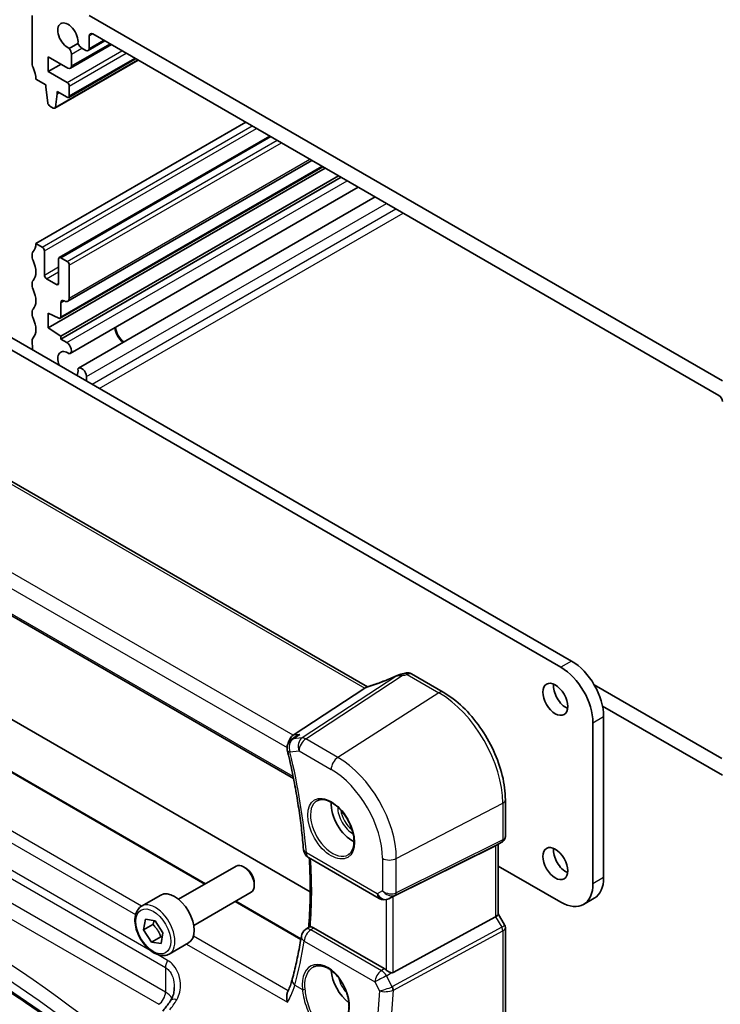
# Model space of a CAD drawing. Units: millimetres. Extents: x 22 to 3190, y 12 to 714.
# Drawn here: x 346 to 415, y 155 to 253 of the extents above; entities that cross this region are included whole.
import ezdxf

# ---------------------------------------------------------------- set-up
doc = ezdxf.new("R2010")
doc.units = ezdxf.units.MM
doc.header["$LTSCALE"] = 1.5
doc.layers.add('Visible (ISO)', color=7, linetype='Continuous', lineweight=35)
doc.layers.add('Visible Narrow (ISO)', color=7, linetype='Continuous', lineweight=25)

msp = doc.modelspace()

# ---------------------------------------------------------------- linework, layer by layer
at = {"layer": 'Visible (ISO)'}
for p, q in [((346.9544, 248.8379), (346.9544, 253.7369)), ((352.6112, 253.7369), (415.5437, 217.4028)), ((352.6112, 251.6956), (352.6112, 250.4692)), ((415.1902, 215.9739), (352.9648, 251.8998)), ((351.4875, 250.9558), (350.6318, 250.4618)), ((350.7414, 248.4857), (354.8098, 250.8346)), ((352.5077, 250.2403), (354.1734, 251.202)), ((348.5454, 249.634), (348.5454, 248.1643)), ((350.4914, 248.5104), (348.5454, 249.634)), ((350.8449, 249.8908), (350.8449, 248.7146)), ((352.2577, 250.2651), (351.8754, 250.4857)), ((348.5454, 248.1643), (349.8181, 248.8991)), ((349.1842, 244.5196), (357.4659, 249.301)), ((350.5692, 245.5979), (357.2246, 249.4404)), ((348.5454, 248.1643), (350.4192, 247.0824)), ((348.2958, 246.8387), (347.3079, 247.409)), ((348.2958, 246.5937), (348.2958, 246.8387)), ((350.6313, 246.715), (350.6313, 245.7352)), ((348.4827, 245.0611), (348.2958, 246.5937)), ((349.4272, 245.9405), (349.244, 244.6223)), ((349.4272, 246.1855), (349.4272, 245.9405)), ((350.4192, 245.6127), (349.4272, 246.1855)), ((349.4272, 245.9405), (349.6394, 246.063)), ((349.0342, 244.5344), (348.6924, 244.7317)), ((347.3079, 231.0791), (368.1676, 243.1224)), ((349.6328, 229.6651), (370.5546, 241.7443)), ((350.4863, 225.329), (374.7366, 239.3298)), ((348.5454, 222.6896), (376.0518, 238.5705)), ((349.7207, 223.6359), (375.82, 238.7043)), ((349.7828, 221.8753), (377.3758, 237.8061)), ((349.7828, 221.5746), (377.6361, 237.6557)), ((350.7103, 220.1331), (379.3483, 236.6672)), ((351.5504, 218.678), (381.0285, 235.6972)), ((347.3079, 231.0791), (347.9443, 230.7117)), ((346.9544, 229.6502), (346.9544, 230.0585)), ((348.1564, 230.3443), (348.1564, 227.9356)), ((349.5707, 227.1191), (349.5707, 229.5278)), ((349.7828, 229.6502), (350.4192, 229.2828)), ((399.4924, 188.9479), (331.1859, 228.3847)), ((332.2465, 228.997), (400.5531, 189.5603)), ((350.6313, 228.9154), (350.6313, 225.6494)), ((346.9544, 226.7925), (346.9544, 227.2007)), ((348.3686, 227.5682), (349.3585, 226.9966)), ((349.7828, 225.1595), (349.7828, 223.7732)), ((346.9544, 223.9348), (346.9544, 224.343)), ((348.5454, 224.1593), (348.5454, 222.6896)), ((349.5855, 223.6428), (348.5454, 224.1593)), ((348.5454, 222.6896), (349.7828, 221.8753)), ((346.9544, 221.077), (346.9544, 221.4853)), ((349.7828, 221.8753), (349.7828, 221.5746)), ((349.7828, 221.5746), (350.3853, 221.2267)), ((380.2672, 187.009), (323.8266, 219.595)), ((352.335, 217.8497), (352.335, 217.3989)), ((314.3002, 211.7245), (372.9131, 177.8844)), ((323.7293, 195.984), (374.5702, 166.631)), ((364.173, 167.4305), (318.141, 194.0071)), ((384.6364, 188.2891), (387.8009, 186.4621)), ((402.7902, 187.2072), (415.4663, 179.8886)), ((379.9861, 186.8657), (372.871, 182.1999)), ((415.5437, 178.211), (403.6198, 185.0952)), ((403.735, 184.0489), (403.735, 168.0456)), ((402.6744, 167.4332), (402.6744, 183.4365)), ((373.1882, 182.0909), (372.7059, 181.7612)), ((393.9687, 175.779), (393.9687, 172.1549)), ((393.6309, 171.5697), (393.0273, 171.2212)), ((393.2616, 171.3565), (393.2616, 164.4176)), ((392.9969, 171.2049), (382.8135, 166.1537)), ((374.4047, 170.0291), (381.4391, 165.9677)), ((361.4989, 165.8867), (367.2007, 169.1786)), ((368.1676, 168.979), (367.9507, 169.1043)), ((393.2616, 169.1934), (399.4924, 165.5961)), ((369.0113, 167.5176), (369.0113, 167.2672)), ((362.9989, 163.2886), (368.7007, 166.5805)), ((357.8123, 165.2016), (359.7215, 166.3038)), ((373.6498, 161.959), (367.173, 165.6985)), ((382.568, 166.0285), (382.3796, 165.936)), ((401.7424, 165.3732), (402.8031, 165.9856)), ((393.2616, 164.4406), (393.8974, 163.3394)), ((358.0172, 162.8439), (358.1912, 163.9047)), ((358.1912, 163.9047), (359.1491, 163.7583)), ((359.1491, 163.7583), (359.9331, 162.5511)), ((392.9969, 164.1532), (382.8135, 158.6168)), ((358.9365, 163.3746), (358.0172, 162.8439)), ((358.8012, 161.6367), (358.0172, 162.8439)), ((359.9331, 162.5511), (359.7591, 161.4903)), ((374.0877, 162.8744), (374.4348, 163.1299)), ((381.9383, 158.9928), (374.9019, 163.0552)), ((393.9687, 163.0733), (393.9687, 150.4676)), ((359.7205, 162.1674), (358.8012, 161.6367)), ((359.7591, 161.4903), (358.8012, 161.6367)), ((360.5623, 160.4384), (362.4715, 161.5407))]:
    msp.add_line(p, q, dxfattribs=at)
for centre, start, end in [((373.2702, 180.9357), 124.351767, 193.465322), ((374.9047, 170.8951), 184.670656, 240), ((381.9391, 166.8338), 240, 296.132973), ((374.6806, 162.069), 126.357258, 170.990467)]:
    msp.add_arc(centre, 1, start, end, dxfattribs=at)
for centre, major_axis, ratio, start_param, end_param in [((350.4899, 251.6956), (-0.7125, 1.2341), 0.5773503, 3.7856947, 8.7806759), ((352.9648, 251.4915), (-0.25, 0.433), 0.5773503, 5.4977871, 7.0685835), ((351.8754, 251.0165), (-0.325, 0.5629), 0.5773503, 1.3514191, 2.3561945), ((350.3853, 250.1562), (0.325, -0.5629), 0.5773503, 0.7853982, 1.7901735), ((352.2577, 250.6733), (0.25, -0.433), 0.5773503, 5.4977871, 7.0685835), ((347.3079, 248.6338), (-0.25, 0.433), 0.5773503, 0.7853982, 1.4288993), ((350.4914, 248.9187), (0.25, -0.433), 0.5773503, 5.4977871, 7.0685835), ((345.8937, 248.2255), (-1, 1.7321), 0.5773503, 3.9269908, 4.5704919), ((350.4192, 246.8375), (0.15, -0.2598), 0.5773503, 0.7853982, 2.3561945), ((350.4192, 245.8577), (0.15, -0.2598), 0.5773503, 5.4977871, 7.0685835), ((348.6924, 244.9767), (-0.15, 0.2598), 0.5773503, 0.9356821, 2.3561945), ((349.0342, 244.7794), (0.15, -0.2598), 0.5773503, 5.4977871, 6.9210881), ((345.8937, 231.8956), (1, -1.7321), 0.5773503, 0.1418971, 0.7853982), ((347.3079, 229.8544), (-0.25, 0.433), 0.5773503, 0.1418971, 0.7853982), ((347.9443, 230.4667), (0.15, -0.2598), 0.5773503, 0.7853982, 2.3561945), ((347.3079, 229.4461), (-0.25, 0.433), 0.5773503, 0.7853982, 1.4288993), ((345.8937, 229.0379), (1, -1.7321), 0.5773503, 0.1418971, 1.4288993), ((349.7828, 229.4053), (-0.15, 0.2598), 0.5773503, 5.4977871, 7.0685835), ((350.4192, 229.0379), (0.15, -0.2598), 0.5773503, 0.7853982, 2.3561945), ((347.3079, 226.9966), (-0.25, 0.433), 0.5773503, 0.1418971, 0.7853982), ((348.3686, 227.8131), (0.15, -0.2598), 0.5773503, 3.9269908, 5.4977871), ((349.3585, 227.2416), (0.15, -0.2598), 0.5773503, 5.4977871, 7.0685835), ((347.3079, 226.5884), (-0.25, 0.433), 0.5773503, 0.7853982, 1.4288993), ((345.8937, 226.1801), (1, -1.7321), 0.5773503, 0.1418971, 1.4288993), ((350.1363, 224.9554), (-0.25, 0.433), 0.5773503, 5.4977871, 7.0685835), ((350.1363, 225.9352), (0.35, -0.6062), 0.5773503, 5.4977871, 7.0685835), ((347.3079, 224.1389), (-0.25, 0.433), 0.5773503, 0.1418971, 0.7853982), ((347.3079, 223.7306), (-0.25, 0.433), 0.5773503, 0.7853982, 1.4288993), ((345.8937, 223.3224), (1, -1.7321), 0.5773503, 0.1418971, 1.4288993), ((349.5707, 223.8957), (0.15, -0.2598), 0.5773503, 5.5676003, 7.0685835), ((356.1467, 222.3018), (0.7125, -1.2341), 0.5773503, 4.0818893, 5.3428886), ((356.1467, 222.3018), (0.6575, -1.1388), 0.5773503, 4.0193679, 5.40541), ((347.3079, 221.2811), (-0.25, 0.433), 0.5773503, 0.1418971, 0.7853982), ((350.3853, 220.696), (0.325, -0.5629), 0.5773503, 6.0638081, 8.6393798), ((350.4899, 219.0358), (-2.5, 4.3301), 0.5773503, 0.7853982, 0.9258596), ((350.4899, 219.0358), (-0.7125, 1.2341), 0.5773503, 5.356491, 7.5820826), ((350.4899, 219.0358), (0.7125, -1.2341), 0.5773503, 0.2718991, 0.9266943), ((351.8754, 218.1151), (-0.325, 0.5629), 0.5773503, 3.9269908, 6.5025625), ((415.1902, 215.5657), (-0.25, 0.433), 0.5773503, 3.9269908, 5.4977871), ((399.4924, 185.2736), (2.25, -3.8971), 0.5773503, 0.7853982, 2.3561945), ((400.5531, 185.886), (-2.25, 3.8971), 0.5773503, 3.9269908, 5.4977871), ((383.7333, 186.8384), (-1.6685, -0.7017), 0.7743441, 4.4785499, 4.5027874), ((382.0408, 190.8888), (4.9857, 0.2493), 0.5651511, 5.0002562, 5.0925752), ((399.9874, 186.3759), (0.875, -1.5155), 0.5773503, 3.7927301, 5.6320478), ((379.0711, 186.7758), (1.069, 0.2823), 0.2323085, 5.6752882, 5.814564), ((373.1036, 181.2929), (0.2082, 1.0047), 0.7002471, 0.6102703, 1.586686), ((378.7742, 174.1285), (-1.5, 2.5981), 0.5773503, 0.7137912, 2.4278015), ((392.4616, 171.8184), (-0.7391, 0.4267), 0.7174389, 2.6965337, 2.7488936), ((399.9874, 170.046), (0.875, -1.5155), 0.5773503, 3.7927301, 5.6320478), ((367.9507, 167.8795), (-0.75, 1.299), 0.5773503, 3.1415927, 6.2831853), ((368.1676, 168.0047), (-0.5966, 1.0334), 0.5773503, 3.9269908, 5.4977871), ((399.4924, 169.2703), (2.25, -3.8971), 0.5773503, 5.4977871, 7.0685835), ((400.5531, 169.8827), (2.25, -3.8971), 0.5773503, 0, 0.7853982), ((361.0965, 163.9223), (-1.375, 2.3816), 0.5773503, 3.1415927, 6.2831853), ((382.479, 165.9589), (0.4999, 0.2676), 0.0332701, 0.8199497, 1.2688372), ((392.4616, 164.2263), (0.7971, 0.2136), 0.3178372, 5.360468, 6.1982261), ((378.7742, 157.7985), (-1.5, 2.5981), 0.5773503, 0.8692542, 2.1836936), ((381.9391, 158.1727), (0.4985, -0.8698), 0.5766698, 2.0927306, 2.3604916), ((382.479, 159.2406), (0.3326, -0.6249), 0.5974682, 5.8395725, 6.28846)]:
    msp.add_ellipse(centre, major_axis=major_axis, ratio=ratio, start_param=start_param, end_param=end_param, dxfattribs=at)
for centre in [(398.9267, 185.7635), (398.9267, 169.4336)]:
    msp.add_ellipse(centre, major_axis=(-0.875, 1.5155), ratio=0.5773503, dxfattribs=at)
for points, knots in [([(383.2109, 188.1296), (383.0124, 188.0397), (382.8108, 187.9515), (382.404, 187.7797), (382.1989, 187.6962), (381.7878, 187.5347), (381.5819, 187.4568), (381.1718, 187.3078), (380.9677, 187.2366), (380.5641, 187.1018), (380.3645, 187.0382), (380.1686, 186.9789)], [0.62605135, 0.62605135, 0.62605135, 0.62605135, 0.73571513, 0.73571513, 0.84537891, 0.84537891, 0.95504269, 0.95504269, 1.06470646, 1.06470646, 1.17437024, 1.17437024, 1.17437024, 1.17437024]), ([(383.2109, 188.1296), (383.2306, 188.1385), (383.2506, 188.1472), (383.2911, 188.1641), (383.3118, 188.1724), (383.3541, 188.1885), (383.3758, 188.1964), (383.4208, 188.2118), (383.4442, 188.2193), (383.4938, 188.234), (383.5201, 188.2412), (383.5491, 188.2481)], [0.00611156, 0.00611156, 0.00611156, 0.00611156, 0.010519532, 0.010519532, 0.014927504, 0.014927504, 0.019335476, 0.019335476, 0.023743448, 0.023743448, 0.02815142, 0.02815142, 0.02815142, 0.02815142]), ([(384.6364, 188.2891), (384.5885, 188.3167), (384.5405, 188.3377), (384.4474, 188.369), (384.4024, 188.3794), (384.3163, 188.3923), (384.2752, 188.395), (384.1969, 188.3946), (384.1596, 188.3916), (384.0884, 188.3812), (384.0545, 188.3739), (384.0218, 188.3648)], [0.0367366372, 0.0367366372, 0.0367366372, 0.0367366372, 0.037631535, 0.037631535, 0.0385264328, 0.0385264328, 0.0394213307, 0.0394213307, 0.0403162285, 0.0403162285, 0.0412111263, 0.0412111263, 0.0412111263, 0.0412111263]), ([(393.9687, 175.779), (393.9687, 176.549), (393.8638, 177.3627), (393.4641, 179.0139), (393.1692, 179.8511), (392.4179, 181.4789), (391.9617, 182.2691), (390.9276, 183.7336), (390.3501, 184.4076), (389.12, 185.5793), (388.4677, 186.0771), (387.8009, 186.4621)], [3.1415927, 3.1415927, 3.1415927, 3.1415927, 3.4557519, 3.4557519, 3.7699112, 3.7699112, 4.0840704, 4.0840704, 4.3982297, 4.3982297, 4.712389, 4.712389, 4.712389, 4.712389]), ([(373.5327, 182.2763), (373.5308, 182.2755), (373.5289, 182.2747), (373.4083, 182.2246), (373.2939, 182.1632), (373.1881, 182.0909)], [-0.163979428, -0.163979428, -0.163979428, -0.163979428, -0.163367741, -0.163367741, -0.12484125, -0.12484125, -0.12484125, -0.12484125]), ([(372.2976, 180.7028), (372.4596, 180.0264), (372.6108, 179.3523), (372.8916, 178.0103), (373.0211, 177.3423), (373.2581, 176.0136), (373.3657, 175.3529), (373.5587, 174.04), (373.6441, 173.3878), (373.7927, 172.0931), (373.8559, 171.4507), (373.908, 170.8137)], [2.83113533, 2.83113533, 2.83113533, 2.83113533, 2.87348943, 2.87348943, 2.91584353, 2.91584353, 2.95819763, 2.95819763, 3.00055172, 3.00055172, 3.04290582, 3.04290582, 3.04290582, 3.04290582]), ([(375.279, 175.6868), (375.4489, 175.7753), (375.6512, 175.8124), (376.0855, 175.769), (376.3093, 175.7019), (376.7632, 175.477), (376.9924, 175.323), (377.4382, 174.9405), (377.6547, 174.7118), (378.0521, 174.2019), (378.2327, 173.9204), (378.5379, 173.3342), (378.6624, 173.0296), (378.8426, 172.4305), (378.8983, 172.1362), (378.9376, 171.5901), (378.9215, 171.3383), (378.8247, 170.9009), (378.7439, 170.7164), (378.5634, 170.4686), (378.4753, 170.3855), (378.3761, 170.3225)], [0.8100934, 0.8100934, 0.8100934, 0.8100934, 1.1786249, 1.1786249, 1.500072, 1.500072, 1.809278, 1.809278, 2.1195272, 2.1195272, 2.4314916, 2.4314916, 2.743846, 2.743846, 3.0551027, 3.0551027, 3.3644282, 3.3644282, 3.6760896, 3.6760896, 3.9022956, 3.9022956, 3.9022956, 3.9022956]), ([(355.8936, 148.3865), (353.6744, 150.2244), (351.3478, 152.0198), (346.2771, 155.6705), (343.5142, 157.5174), (337.7615, 161.0904), (334.7716, 162.8167), (328.5808, 166.1391), (325.3798, 167.7354), (318.7839, 170.7891), (315.389, 172.2467), (311.9062, 173.631)], [4.53579056, 4.53579056, 4.53579056, 4.53579056, 4.60289482, 4.60289482, 4.67589093, 4.67589093, 4.74888704, 4.74888704, 4.82188314, 4.82188314, 4.89487925, 4.89487925, 4.89487925, 4.89487925]), ([(393.9687, 172.1549), (393.9687, 172.11), (393.9644, 172.0638), (393.9456, 171.9717), (393.9312, 171.9256), (393.8923, 171.8371), (393.8678, 171.7947), (393.8106, 171.7168), (393.778, 171.6813), (393.7075, 171.6189), (393.6697, 171.5921), (393.6309, 171.5697)], [-0.78539816, -0.78539816, -0.78539816, -0.78539816, -0.62831853, -0.62831853, -0.4712389, -0.4712389, -0.31415927, -0.31415927, -0.15707963, -0.15707963, 0, 0, 0, 0]), ([(374.4769, 169.9874), (374.4927, 169.7217), (374.5065, 169.457), (374.5419, 168.6675), (374.5575, 168.1458), (374.5729, 167.1115), (374.5727, 166.5989), (374.5565, 165.5835), (374.5404, 165.0807), (374.4928, 164.0903), (374.4613, 163.6027), (374.4221, 163.1205)], [3.07064085, 3.07064085, 3.07064085, 3.07064085, 3.08853171, 3.08853171, 3.12422238, 3.12422238, 3.15991304, 3.15991304, 3.19560371, 3.19560371, 3.23094283, 3.23094283, 3.23094283, 3.23094283]), ([(360.5623, 160.4384), (360.4139, 160.3527), (360.2459, 160.3024), (359.8833, 160.2723), (359.6878, 160.298), (359.2748, 160.4248), (359.0569, 160.5354), (358.6304, 160.8301), (358.4223, 161.0167), (358.041, 161.4425), (357.8677, 161.6811), (357.5708, 162.1868), (357.4471, 162.4537), (357.2605, 162.9928), (357.1979, 163.2648), (357.143, 163.7911), (357.1512, 164.0454), (357.2469, 164.5056), (357.333, 164.7136), (357.5568, 165.0146), (357.6758, 165.1227), (357.8123, 165.2016)], [3.7557139, 3.7557139, 3.7557139, 3.7557139, 4.0215083, 4.0215083, 4.3111328, 4.3111328, 4.6392277, 4.6392277, 4.9779386, 4.9779386, 5.3140718, 5.3140718, 5.6486312, 5.6486312, 5.9845466, 5.9845466, 6.3231989, 6.3231989, 6.6527985, 6.6527985, 6.8973066, 6.8973066, 6.8973066, 6.8973066]), ([(374.5884, 163.1513), (374.5414, 163.1514), (374.5055, 163.1499), (374.4588, 163.142), (374.4443, 163.1368), (374.4348, 163.1299)], [-0.111000697, -0.111000697, -0.111000697, -0.111000697, -0.088449122, -0.088449122, -0.070802679, -0.070802679, -0.070802679, -0.070802679]), ([(374.5884, 163.1513), (374.6126, 163.1512), (374.6375, 163.1491), (374.7397, 163.1326), (374.8205, 163.1022), (374.9019, 163.0552)], [0.101333951, 0.101333951, 0.101333951, 0.101333951, 0.112838693, 0.112838693, 0.147399055, 0.147399055, 0.147399055, 0.147399055]), ([(393.9687, 163.0733), (393.9687, 163.0912), (393.9678, 163.1094), (393.964, 163.1463), (393.9611, 163.1649), (393.9533, 163.2019), (393.9484, 163.2203), (393.9367, 163.2562), (393.9299, 163.2737), (393.9147, 163.3076), (393.9064, 163.3239), (393.8974, 163.3394)], [0.78539816, 0.78539816, 0.78539816, 0.78539816, 0.81938185, 0.81938185, 0.85336555, 0.85336555, 0.88734924, 0.88734924, 0.92133293, 0.92133293, 0.95531662, 0.95531662, 0.95531662, 0.95531662]), ([(373.6929, 162.2256), (373.646, 161.9299), (373.5965, 161.6361), (373.4922, 161.0525), (373.4374, 160.7627), (373.3227, 160.1873), (373.2627, 159.9016), (373.1375, 159.3346), (373.0724, 159.0532), (372.9369, 158.4948), (372.8666, 158.2178), (372.7938, 157.943)], [-1.47616378, -1.47616378, -1.47616378, -1.47616378, -1.45536959, -1.45536959, -1.43457539, -1.43457539, -1.41378119, -1.41378119, -1.39298699, -1.39298699, -1.37219279, -1.37219279, -1.37219279, -1.37219279]), ([(374.8933, 159.1556), (374.9861, 159.204), (375.0854, 159.239), (375.2936, 159.281), (375.4023, 159.2886), (375.6237, 159.2762), (375.7359, 159.2576), (375.962, 159.1958), (376.0757, 159.1534), (376.3034, 159.0459), (376.4173, 158.9811), (376.6433, 158.8302), (376.7553, 158.7441), (376.9749, 158.5525), (377.0824, 158.4469), (377.2902, 158.2185), (377.3904, 158.0957), (377.5808, 157.8357), (377.6709, 157.6985), (377.8386, 157.4134), (377.9162, 157.2653), (378.0564, 156.9624), (378.1192, 156.8075), (378.2281, 156.4948), (378.2743, 156.3372), (378.349, 156.0234), (378.3775, 155.8673), (378.4162, 155.5609), (378.4264, 155.4107), (378.4286, 155.1201), (378.4207, 154.9798), (378.3846, 154.6924), (378.3537, 154.5475), (378.3122, 154.4141)], [-0.7585989, -0.7585989, -0.7585989, -0.7585989, -0.5804965, -0.5804965, -0.4068291, -0.4068291, -0.2423971, -0.2423971, -0.0840269, -0.0840269, 0.0716529, 0.0716529, 0.2265211, 0.2265211, 0.3814355, 0.3814355, 0.5367179, 0.5367179, 0.6924312, 0.6924312, 0.8485162, 0.8485162, 1.0048546, 1.0048546, 1.1612989, 1.1612989, 1.3176961, 1.3176961, 1.4739276, 1.4739276, 1.6299918, 1.6299918, 1.8097393, 1.8097393, 1.8097393, 1.8097393]), ([(382.6192, 158.591), (382.5743, 158.5993), (382.5287, 158.614), (382.4246, 158.6561), (382.3592, 158.6901), (382.2355, 158.7669), (382.1774, 158.8096), (382.1286, 158.8527), (382.127, 158.8541), (382.1254, 158.8555)], [0.025889813, 0.025889813, 0.025889813, 0.025889813, 0.040361024, 0.040361024, 0.060876655, 0.060876655, 0.081392286, 0.081392286, 0.082084751, 0.082084751, 0.082084751, 0.082084751]), ([(372.7938, 157.943), (372.7726, 157.8633), (372.7494, 157.7822), (372.6989, 157.6176), (372.6716, 157.5342), (372.6129, 157.3652), (372.5816, 157.2797), (372.5148, 157.1068), (372.4794, 157.0195), (372.4047, 156.8432), (372.3654, 156.7544), (372.3242, 156.6648)], [0, 0, 0, 0, 0.03693407, 0.03693407, 0.07386813, 0.07386813, 0.1108022, 0.1108022, 0.14773626, 0.14773626, 0.18467033, 0.18467033, 0.18467033, 0.18467033]), ([(360.6961, 155.8057), (360.7439, 155.8782), (360.7875, 155.9545), (360.8657, 156.1141), (360.9003, 156.1974), (360.96, 156.3696), (360.9851, 156.4585), (361.0255, 156.6406), (361.0408, 156.7337), (361.0612, 156.922), (361.0663, 157.0173), (361.0663, 157.1125)], [0, 0, 0, 0, 0.04532687, 0.04532687, 0.09065374, 0.09065374, 0.1359806, 0.1359806, 0.18130747, 0.18130747, 0.22663434, 0.22663434, 0.22663434, 0.22663434]), ([(372.3096, 155.6459), (372.3092, 155.6476), (372.3087, 155.6494), (372.2705, 155.8017), (372.2462, 155.9543), (372.2316, 156.2484), (372.2415, 156.3919), (372.2866, 156.5707), (372.3034, 156.6198), (372.3242, 156.6649)], [-0.00054699, -0.00054699, -0.00054699, -0.00054699, 0, 0, 0.04715886, 0.04715886, 0.09472216, 0.09472216, 0.1142315, 0.1142315, 0.1142315, 0.1142315]), ([(360.6961, 155.8057), (360.6445, 155.7276), (360.5927, 155.6513), (360.4888, 155.5021), (360.4366, 155.4293), (360.3323, 155.2874), (360.28, 155.2184), (360.1755, 155.0842), (360.1233, 155.0191), (360.0191, 154.893), (359.9672, 154.832), (359.9154, 154.7731)], [1.25597009, 1.25597009, 1.25597009, 1.25597009, 1.30148205, 1.30148205, 1.346994, 1.346994, 1.39250596, 1.39250596, 1.43801791, 1.43801791, 1.48352986, 1.48352986, 1.48352986, 1.48352986])]:
    msp.add_open_spline(points, degree=3, knots=knots, dxfattribs=at)
for points in [[(380.1686, 186.9789), (380.1297, 186.9671), (380.0912, 186.9457), (380.0545, 186.9155)], [(382.568, 166.0285), (382.585, 166.0368), (382.6021, 166.0455), (382.6192, 166.0544)]]:
    msp.add_open_spline(points, degree=3, dxfattribs=at)
for points, weights in [([(359.0648, 163.7712), (359.0201, 163.5944), (358.9365, 163.3746)], [1.06784446174, 1.05023428193, 1]), ([(358.9365, 163.3746), (359.4758, 162.8561), (359.7205, 162.1674)], [1, 1.15470053838, 1]), ([(359.7205, 162.1674), (359.7993, 162.1689), (359.8703, 162.1683)], [1, 1.01716162706, 1.03051562104])]:
    msp.add_rational_spline(points, weights, degree=2, dxfattribs=at)
at = {"layer": 'Visible Narrow (ISO)'}
for p, q in [((352.6112, 251.6956), (352.9648, 251.8998)), ((350.8449, 248.7146), (354.6633, 250.9191)), ((352.6112, 250.4692), (354.0269, 251.2865)), ((350.4192, 247.0824), (355.8639, 250.2259)), ((350.6313, 246.715), (356.2882, 249.981)), ((350.8449, 249.8908), (351.8754, 250.4857)), ((349.244, 244.6223), (357.4069, 249.3351)), ((350.6313, 245.7352), (357.1367, 249.4911)), ((347.9443, 230.7117), (368.804, 242.755)), ((348.1564, 230.3443), (369.2282, 242.5101)), ((349.7828, 229.6502), (370.6424, 241.6936)), ((350.4192, 229.2828), (371.2788, 241.3261)), ((350.6313, 228.9154), (371.7031, 241.0812)), ((350.6313, 225.6494), (374.5315, 239.4482)), ((349.7828, 223.7732), (375.7321, 238.755)), ((350.3853, 221.2267), (378.2387, 237.3079)), ((352.335, 217.8497), (382.1381, 235.0565)), ((352.9007, 217.0723), (383.0942, 234.5045)), ((353.6078, 216.6641), (383.8013, 234.0963)), ((348.1564, 227.9356), (349.5707, 228.7521)), ((348.3686, 227.5682), (349.5707, 228.2622)), ((349.3585, 226.9966), (349.5707, 227.1191)), ((349.7828, 225.1595), (350.1363, 225.3636)), ((323.3387, 219.5711), (379.9861, 186.8657)), ((372.871, 182.1999), (316.014, 215.0263)), ((315.1483, 213.9369), (372.2704, 180.9575)), ((372.8752, 178.0754), (314.2519, 211.9215)), ((318.0663, 193.9738), (364.1068, 167.3923)), ((357.8128, 165.2018), (313.0444, 191.0489)), ((311.9123, 190.5163), (357.2182, 164.3589)), ((400.5531, 189.5603), (399.4924, 188.9479)), ((383.1645, 188.0855), (373.7742, 181.9276)), ((374.1375, 181.8341), (383.7242, 188.1207)), ((384.1956, 188.2379), (387.3713, 186.4044)), ((387.3713, 186.4044), (377.3229, 179.995)), ((402.6744, 183.4365), (403.735, 184.0489)), ((373.5327, 182.2763), (372.871, 182.1999)), ((321.7003, 181.3341), (360.1876, 159.1134)), ((358.6827, 160.8022), (321.9089, 182.0336)), ((373.7742, 181.9276), (372.8698, 181.8232)), ((377.3229, 179.995), (374.1375, 181.8341)), ((372.563, 180.5274), (373.4674, 180.6318)), ((373.4674, 180.6318), (376.6528, 178.7927)), ((360.1876, 156.6486), (321.7003, 178.8693)), ((321.0302, 177.667), (359.5175, 155.4463)), ((383.1291, 169.9384), (393.704, 175.4358)), ((393.704, 175.4358), (393.704, 171.782)), ((383.0257, 166.308), (393.6006, 171.5535)), ((393.704, 171.782), (383.1291, 166.5366)), ((393.6006, 171.5535), (392.9969, 171.2049)), ((381.232, 166.4255), (374.1976, 170.4869)), ((392.9969, 171.2049), (392.9969, 164.1532)), ((381.7529, 169.9592), (381.7529, 166.7262)), ((383.1291, 166.5366), (383.1291, 169.9384)), ((403.735, 168.0456), (402.6744, 167.4332)), ((381.7529, 166.7262), (381.232, 166.4255)), ((367.1068, 165.6602), (373.6383, 161.8893)), ((382.1254, 165.8513), (382.1254, 158.8555)), ((382.4014, 165.9476), (383.0257, 166.308)), ((382.6192, 166.0544), (382.4014, 165.9476)), ((382.8135, 158.6168), (382.8135, 166.1537)), ((392.9969, 164.1532), (393.6006, 163.1076)), ((381.6462, 158.7896), (374.6189, 162.8469)), ((393.6006, 163.1076), (382.7459, 157.2062)), ((382.8493, 156.8582), (393.704, 162.7596)), ((393.704, 162.7596), (393.704, 150.1244)), ((372.3811, 156.7908), (362.9664, 162.2264)), ((373.9761, 161.7335), (381.0034, 157.6763)), ((362.2855, 161.4333), (372.3096, 155.6459)), ((360.3963, 159.8129), (359.3957, 160.3906)), ((360.1876, 159.1134), (360.1876, 156.6486)), ((381.9383, 158.9928), (381.6462, 158.7896)), ((382.1702, 158.2788), (382.6192, 158.591)), ((381.0034, 157.6763), (381.4622, 156.7755)), ((382.7222, 157.1949), (382.1702, 158.2788)), ((373.056, 157.3512), (373.7952, 156.9244)), ((381.4622, 156.7755), (381.1486, 152.6789)), ((382.5221, 152.5854), (382.8493, 156.8582))]:
    msp.add_line(p, q, dxfattribs=at)
for centre, major_axis, ratio, start_param, end_param in [((381.7248, 189.0317), (5.7747, 2.3483), 0.230456, 4.326834, 4.8698004), ((383.7236, 187.5187), (-0.1745, 0.7294), 0.1951771, 5.6588454, 6.2831853), ((383.752, 187.5252), (-0.1605, 0.7326), 0.2153702, 5.612712, 6.2831853), ((382.0173, 191.4053), (5.7476, 0.2755), 0.6067281, 4.9847208, 5.0718661), ((384.2234, 187.6424), (-0.2015, 0.7224), 0.2810905, 5.5987089, 6.2831853), ((387.4009, 185.7692), (0.4, 0.6928), 0.5773503, 0, 0.837758), ((387.3713, 179.092), (4.4779, -7.756), 0.5773503, 0.7853982, 2.3561945), ((373.2702, 180.9357), (-0.1147, 0.9934), 0.792118, 0.3827825, 1.901219), ((373.2702, 180.9357), (-0.5643, 0.8256), 0.5985518, 5.9946147, 6.2831853), ((374.1745, 181.0401), (-0.1147, 0.9934), 0.792118, 0.3827825, 1.901219), ((374.1745, 181.0401), (0.5, 0.866), 0.5773503, 0.837758, 2.3561945), ((374.1745, 181.0401), (-0.5484, 0.8362), 0.554654, 5.4659951, 6.0056555), ((373.2702, 180.9357), (-0.9725, -0.2329), 0.3733723, 0, 0.6717519), ((336.3183, 188.0259), (-26.9156, 46.6193), 0.5773503, 4.0256776, 4.2374481), ((377.36, 179.201), (-0.5, -0.866), 0.5773503, 3.9793507, 5.4977871), ((377.3229, 173.2906), (-4.1056, 7.1111), 0.5773503, 3.9269908, 5.4977871), ((376.6528, 172.9037), (3.6063, -6.2462), 0.5773503, 0.7853982, 2.3561945), ((213.2807, 85.5522), (-174.6169, -8.3686), 0.6067281, 3.7233118, 4.0751399), ((376.7893, 172.9825), (1.549, -2.683), 0.5773503, 3.1168974, 6.3078805), ((393.1687, 175.779), (0.8, 0), 0.5773503, 5.4454273, 6.2831853), ((213.3177, 84.7581), (173.6164, 8.3713), 0.6068916, 0.5786263, 0.9386342), ((378.7742, 174.1285), (1.0327, -1.7887), 0.5773503, 3.8840731, 5.5407049), ((378.9107, 174.2073), (-0.9327, 1.6156), 0.5773503, 0.9227842, 2.2188085), ((213.3177, 91.2579), (-173.6907, 0), 0.5773503, 3.7494732, 4.1094811), ((393.3695, 171.9966), (0.2222, -0.4479), 0.5587275, 0.0364416, 0.8207045), ((393.1687, 172.2266), (0.5665, -0.5778), 0.7980726, 6.028203, 6.0805629), ((393.1687, 172.2266), (-0.7956, 0.1271), 0.6576086, 2.4085076, 3.2462656), ((374.9047, 170.8951), (-0.9967, -0.0814), 0.5176567, 0, 0.7406924), ((374.9047, 170.8951), (-0.5, -0.866), 0.5773503, 5.4977871, 6.2831853), ((337.0254, 188.4342), (-26.6522, 46.163), 0.5773503, 3.8442758, 4.0000254), ((382.46, 170.3675), (-1, 0), 0.5773503, 0.7853982, 2.3038346), ((381.9391, 166.8338), (0.5, -0.866), 0.8164966, 4.712389, 6.2308254), ((381.9391, 166.8338), (-0.5, -0.866), 0.5773503, 5.4977871, 6.2831853), ((382.46, 167.1345), (-0.9884, 0.2242), 0.6785192, 0.9381155, 2.4565519), ((382.46, 167.1345), (0.7629, -0.6767), 0.7852134, 4.4565006, 5.9749371), ((382.7945, 166.7511), (0.2222, -0.4479), 0.5587275, 0.0364416, 0.8207045), ((359.1873, 162.82), (1.375, -2.3816), 0.5773503, 0, 3.1415927), ((381.9391, 166.8338), (0.4405, -0.8978), 0.6331079, 0, 0.0390457), ((374.6806, 162.069), (0.5, 0.866), 0.5773503, 0.8726646, 2.268928), ((374.6806, 162.069), (-0.5928, 0.8053), 0.5495906, 5.4371169, 6.2831853), ((393.1687, 163.0015), (-0.7292, -0.3368), 0.1257984, 2.1453801, 3.1530566), ((393.3695, 162.9741), (0.2388, -0.4393), 0.5337015, 0.8002149, 1.5844778), ((393.1687, 163.0015), (0.7987, 0.0937), 0.4825946, 5.388888, 6.2266461), ((336.4012, 187.9434), (23.0048, -48.7862), 0.625235, 0.6387513, 0.7427223), ((374.6806, 162.069), (-0.9877, 0.1566), 0.5768517, 0, 0.8721507), ((360.8947, 159.5216), (0.5, 0.866), 0.5773503, 1.5677477, 2.3561945), ((376.1275, 156.2764), (-1.4206, 3.0127), 0.6252354, 3.7399979, 7.3594765), ((381.7078, 158.0118), (-0.5, -0.866), 0.5773503, 4.0142573, 5.4105207), ((381.7078, 158.0118), (0.5709, -0.821), 0.5324781, 1.5259771, 2.3100943), ((373.7604, 157.6867), (-0.9666, 0.2563), 0.6280872, 0, 0.9336585), ((378.7742, 157.7985), (1.0327, -1.7887), 0.5773503, 4.2270338, 5.0914079), ((381.7078, 158.0118), (0.8911, 0.4539), 0.0331136, 1.0085463, 2.4654155), ((359.4805, 156.2404), (-0.5, -0.866), 0.5773503, 0.837758, 2.3561945), ((358.0663, 155.3383), (-2.9995, -0.0941), 0.5971443, 3.5100699, 3.9082654), ((373.9361, 156.9915), (0.1987, 0.023), 0.3738781, 3.8817176, 5.3968524), ((382.1666, 157.1111), (-0.9507, -0.3366), 0.1260537, 0.6927589, 2.1496282), ((382.1666, 157.1111), (1.007, 0.0778), 0.4004687, 3.9071643, 5.3640336), ((382.444, 157.8478), (0.2811, -0.6517), 0.5977623, 6.2757079, 6.3374745), ((382.4911, 157.0614), (0.1923, -0.4615), 0.5306539, 0.8599735, 1.6394174), ((382.5147, 157.0727), (0.2388, -0.4393), 0.5337015, 0.8002149, 1.5844778), ((382.2128, 157.7143), (0.8351, -0.703), 0.7266597, 5.9073453, 5.9691119), ((360.3283, 159.8751), (2.0565, 6.2937), 0.3843845, 3.9333972, 4.160957), ((361.5304, 155.2545), (-0.8344, 0.5512), 0.5012795, 5.2839585, 6.2831853)]:
    msp.add_ellipse(centre, major_axis=major_axis, ratio=ratio, start_param=start_param, end_param=end_param, dxfattribs=at)
for centre, major_axis in [((376.6528, 172.9037), (-1.649, 2.8561)), ((358.9752, 162.6975), (-1.225, 2.1218))]:
    msp.add_ellipse(centre, major_axis=major_axis, ratio=0.5773503, dxfattribs=at)
for points, knots in [([(383.1645, 188.0855), (383.2088, 188.0997), (383.254, 188.1113), (383.346, 188.1289), (383.3926, 188.135), (383.4823, 188.1411), (383.5252, 188.1417), (383.5695, 188.1396), (383.585, 188.1388), (383.6007, 188.1377), (383.6326, 188.1347), (383.6488, 188.1328), (383.6652, 188.1304)], [-0.000143578, -0.000143578, -0.000143578, -0.000143578, 0.008066084, 0.008066084, 0.016134951, 0.016134951, 0.023192099, 0.023192099, 0.023192099, 0.025671759, 0.025671759, 0.02815142, 0.02815142, 0.02815142, 0.02815142]), ([(384.1956, 188.2379), (384.2643, 188.2796), (384.3335, 188.3078), (384.4871, 188.3378), (384.5692, 188.3278), (384.6364, 188.2891)], [-0.0412111263, -0.0412111263, -0.0412111263, -0.0412111263, -0.0392868343, -0.0392868343, -0.0367366372, -0.0367366372, -0.0367366372, -0.0367366372]), ([(374.6189, 162.8469), (374.6881, 162.8978), (374.7572, 162.9487), (374.8264, 162.9996), (374.8516, 163.0181), (374.8768, 163.0367), (374.9019, 163.0552)], [-1.01040015384, -1.01040015384, -1.01040015384, -1.01040015384, -1.0099988864, -1.0099988864, -1.0099988864, -1.00985270355, -1.00985270355, -1.00985270355, -1.00985270355]), ([(361.3115, 155.9044), (361.5967, 156.3719), (361.7162, 156.9394), (361.6588, 157.9081), (361.5639, 158.3075), (361.2623, 158.9625), (361.0851, 159.2301), (360.7234, 159.5928), (360.5666, 159.7146), (360.3963, 159.8129)], [0, 0, 0, 0, 0.21940228, 0.21940228, 0.36974654, 0.36974654, 0.48539598, 0.48539598, 0.55767687, 0.55767687, 0.55767687, 0.55767687]), ([(360.1876, 159.1134), (360.3154, 159.0396), (360.4315, 158.941), (360.6949, 158.6339), (360.8193, 158.3958), (361.0142, 157.8162), (361.0664, 157.464), (361.0663, 157.1125)], [-0.55767687, -0.55767687, -0.55767687, -0.55767687, -0.48539598, -0.48539598, -0.36974654, -0.36974654, -0.22663434, -0.22663434, -0.22663434, -0.22663434]), ([(374.0684, 156.9485), (374.0214, 157.3706), (374.0454, 157.7729), (374.265, 158.5873), (374.5204, 158.9477), (374.8722, 159.1444), (374.8827, 159.1501), (374.8933, 159.1556)], [-1.8097393, -1.8097393, -1.8097393, -1.8097393, -1.3723125, -1.3723125, -0.7767885, -0.7767885, -0.7585989, -0.7585989, -0.7585989, -0.7585989]), ([(372.3096, 155.6459), (372.4426, 155.8816), (372.5635, 156.1161), (372.8298, 156.6906), (372.9592, 157.0271), (373.056, 157.3512)], [-0.25418746, -0.25418746, -0.25418746, -0.25418746, -0.15167006, -0.15167006, 0, 0, 0, 0]), ([(373.7952, 156.9244), (373.8236, 156.6907), (373.8628, 156.4464), (374.039, 155.5878), (374.233, 154.9624), (374.7683, 153.9683), (375.0932, 153.5772), (375.8737, 153.0802), (376.3252, 152.9819), (377.0795, 153.0621), (377.3921, 153.178), (377.8596, 153.4949), (378.0342, 153.6703), (378.2492, 154.0018), (378.3154, 154.1406), (378.3623, 154.2876)], [-0.9024849, -0.9024849, -0.9024849, -0.9024849, -0.82430315, -0.82430315, -0.63039217, -0.63039217, -0.46243868, -0.46243868, -0.29309494, -0.29309494, -0.16283052, -0.16283052, -0.06262712, -0.06262712, 0, 0, 0, 0]), ([(377.6037, 153.5014), (377.3665, 153.3506), (377.0944, 153.2501), (376.4036, 153.1608), (375.9745, 153.2475), (375.2418, 153.7165), (374.9419, 154.0914), (374.4551, 155.0496), (374.2838, 155.6548), (374.1282, 156.4858), (374.0936, 156.7223), (374.0684, 156.9485)], [0.17569936, 0.17569936, 0.17569936, 0.17569936, 0.29309494, 0.29309494, 0.46243868, 0.46243868, 0.63039217, 0.63039217, 0.82430315, 0.82430315, 0.9024849, 0.9024849, 0.9024849, 0.9024849])]:
    msp.add_open_spline(points, degree=3, knots=knots, dxfattribs=at)
for points in [[(383.2109, 188.1296), (383.1931, 188.1215), (383.1777, 188.1068), (383.1645, 188.0855)], [(383.6652, 188.1304), (383.6849, 188.1276), (383.7046, 188.1243), (383.7242, 188.1207)], [(372.8698, 181.8232), (373.0908, 181.9742), (373.3117, 182.1252), (373.5327, 182.2763)]]:
    msp.add_open_spline(points, degree=3, dxfattribs=at)

doc.saveas('drawing.dxf')
